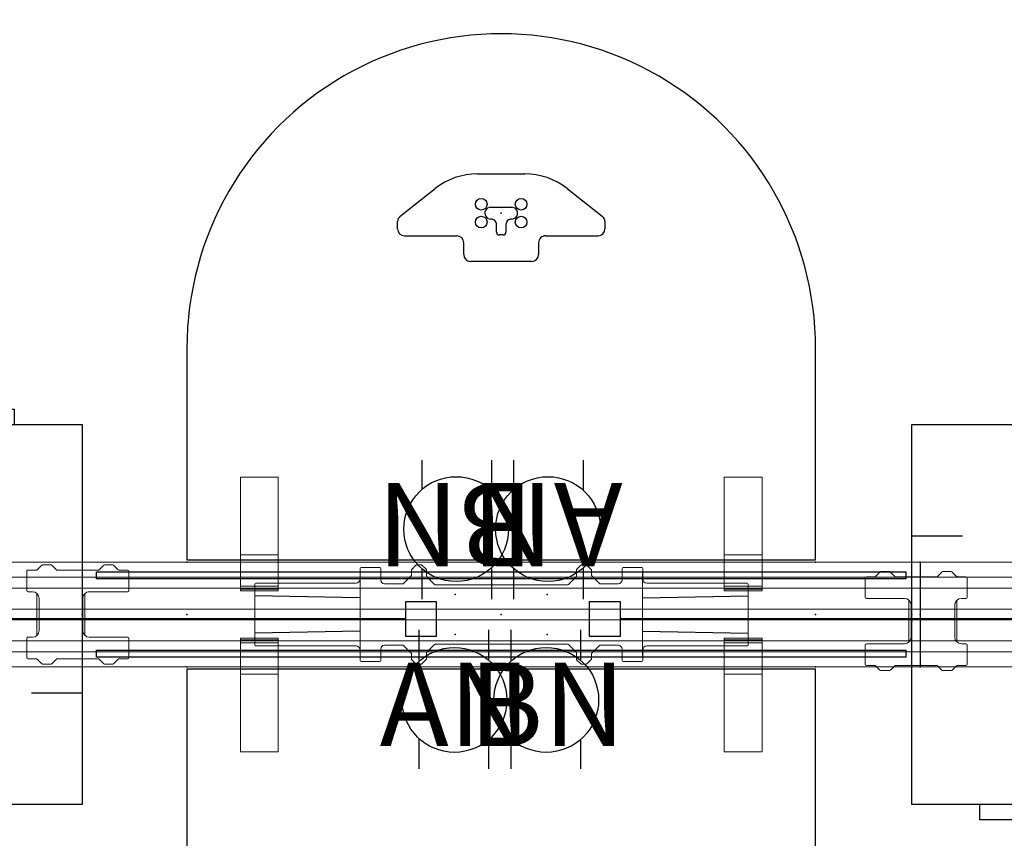
# Model space of a CAD drawing. Units: inches. Extents: x -15 to 183, y -6 to 126.
# Drawn here: x 64 to 120, y 50 to 97 of the extents above; entities that cross this region are included whole.
import ezdxf
from ezdxf.enums import TextEntityAlignment as Align

# ---------------------------------------------------------------- set-up
doc = ezdxf.new("R2010")
doc.units = ezdxf.units.IN
doc.header["$MEASUREMENT"] = 0
doc.header["$PDSIZE"] = -3
for name, color, linetype in [('DISPLAY', 5, 'Continuous'), ('ELEC', 1, 'Continuous'), ('STORAGE', 4, 'Continuous'), ('STRUCTURE', 7, 'Continuous'), ('WKSURF', 6, 'Continuous')]:
    doc.layers.add(name, color=color, linetype=linetype)
doc.styles.get("Standard").update_dxf_attribs({"font": 'arial.ttf'})

# ---------------------------------------------------------------- blocks, each defined once
blk = doc.blocks.new('VFG110_66_0P')
at = {"layer": 'STRUCTURE', "color": 0, "linetype": 'Continuous', "lineweight": 0}
for p, q in [((66, 3), (0, 3)), ((66, 2.13), (0, 2.13)), ((66, 1.5), (0, 1.5)), ((66, 0.3), (0, 0.3)), ((66, -0.3), (0, -0.3)), ((66, -1.5), (0, -1.5)), ((66, -2.13), (0, -2.13)), ((66, -3), (0, -3))]:
    blk.add_line(p, q, dxfattribs=at)
at = {"layer": 'STRUCTURE'}
for p, q in [((0, 3), (0, -3)), ((66, 3), (66, -3))]:
    blk.add_line(p, q, dxfattribs=at)
for p in [(0, 3), (66, 3), (0, 0), (33, 0), (66, 0), (0, -3), (66, -3)]:
    blk.add_point(p, dxfattribs=at)
blk = doc.blocks.new('VFG110_48_0P')
at = {"layer": 'STRUCTURE', "color": 0, "linetype": 'Continuous', "lineweight": 0}
for p, q in [((48, 3), (0, 3)), ((48, 2.13), (0, 2.13)), ((48, 1.5), (0, 1.5)), ((48, 0.3), (0, 0.3)), ((48, -0.3), (0, -0.3)), ((48, -1.5), (0, -1.5)), ((48, -2.13), (0, -2.13)), ((48, -3), (0, -3))]:
    blk.add_line(p, q, dxfattribs=at)
at = {"layer": 'STRUCTURE'}
for p, q in [((0, 3), (0, -3)), ((48, 3), (48, -3))]:
    blk.add_line(p, q, dxfattribs=at)
for p in [(0, 3), (48, 3), (0, 0), (24, 0), (48, 0), (0, -3), (48, -3)]:
    blk.add_point(p, dxfattribs=at)
blk = doc.blocks.new('VFGS36_3630L08_0P')
at = {"layer": 'WKSURF'}
blk.add_lwpolyline([(0, 0.125), (36, 0.125), (36, 12.224, 1.001467), (0, 12.224)], format="xyb", close=True, dxfattribs=at)
for p in [(17.999, 19.978), (0, 0), (36, 0)]:
    blk.add_point(p, dxfattribs=at)
blk = doc.blocks.new('VFG2B3_1_0P')
at = {"layer": 'WKSURF'}
for p, q in [((-0.904, 5.938), (-0.486, 5.938)), ((-0.177, 5.788), (1.41, 3.775)), ((-1.298, 5.544), (-1.298, 2.515)), ((-2.759, -1.751), (-2.759, 1.751)), ((-2.365, 2.145), (-1.691, 2.145)), ((2.248, 1.36), (2.248, -1.36)), ((0.335, 0.606), (0.335, -0.606)), ((-1.248, -0.114), (-1.248, 0.114)), ((-1.091, 0.272), (-0.649, 0.272)), ((-0.649, -0.272), (-1.091, -0.272)), ((-1.691, -2.145), (-2.365, -2.145)), ((-1.298, -2.515), (-1.298, -5.544)), ((1.41, -3.775), (-0.177, -5.788)), ((-0.486, -5.938), (-0.904, -5.938))]:
    blk.add_line(p, q, dxfattribs=at)
for centre in [(-0.512, 1.142), (0.512, 1.142), (-0.512, -1.142), (0.512, -1.142)]:
    blk.add_circle(centre, 0.335, dxfattribs=at)
for centre, radius, start, end in [((-0.904, 5.544), 0.394, 90, 180), ((-0.486, 5.544), 0.394, 38.2577, 90), ((-1.652, 1.36), 3.9, 0, 38.2577), ((-1.691, 2.538), 0.394, 270, 0), ((-2.365, 1.751), 0.394, 90, 180), ((-0.649, 0.587), 0.315, 270, 1.7365), ((0, 0.606), 0.335, 0, 183.3465), ((-1.091, 0.114), 0.157, 90, 180), ((-1.091, -0.114), 0.157, 180, 270), ((-0.649, -0.587), 0.315, 358.2635, 90), ((0, -0.606), 0.335, 178.2635, 0.9634), ((-1.652, -1.36), 3.9, 321.7423, 0), ((-2.365, -1.751), 0.394, 180, 270), ((-1.691, -2.538), 0.394, 360, 90), ((-0.904, -5.544), 0.394, 180, 270), ((-0.486, -5.544), 0.394, 270, 321.7423)]:
    blk.add_arc(centre, radius, start, end, dxfattribs=at)
blk.add_point((0, 0), dxfattribs=at)
blk = doc.blocks.new('VFG111_2648LL_0P')
at = {"layer": 'DISPLAY', "linetype": 'Continuous', "lineweight": 0}
for p, q in [((48, 3), (0, 3)), ((0, 3), (0, -3)), ((48, -3), (48, 3)), ((0, -3), (48, -3))]:
    blk.add_line(p, q, dxfattribs=at)
at = {"layer": 'DISPLAY'}
for p in [(0, 0), (48, 0)]:
    blk.add_point(p, dxfattribs=at)
blk = doc.blocks.new('VFG491_2648FR_0P')
at = {"layer": 'DISPLAY'}
for p, q in [((0.825, 0.565), (0.825, 0.965)), ((0.825, 0.965), (47.175, 0.965)), ((47.175, 0.565), (0.825, 0.565)), ((47.175, 0.965), (47.175, 0.565))]:
    blk.add_line(p, q, dxfattribs=at)
for p in [(0, 0), (48, 0)]:
    blk.add_point(p, dxfattribs=at)
blk = doc.blocks.new('VFG491_2648M_0P')
at = {"layer": 'DISPLAY'}
for p, q in [((0.825, 0.565), (0.825, 0.965)), ((0.825, 0.965), (47.175, 0.965)), ((47.175, 0.565), (0.825, 0.565)), ((47.175, 0.965), (47.175, 0.565))]:
    blk.add_line(p, q, dxfattribs=at)
for p in [(0, 0), (48, 0)]:
    blk.add_point(p, dxfattribs=at)
blk = doc.blocks.new('HL2CFS_8345228FM2LLKL_0P')
at = {"layer": 'STORAGE'}
for p, q in [((13.55, 11.76), (13.55, 10.885)), ((13.925, 11.76), (13.55, 11.76)), ((13.925, 10.885), (13.925, 11.76)), ((18.7, 11.76), (25.7, 11.76)), ((18.7, 10.885), (18.7, 11.76)), ((25.7, 11.76), (25.7, 10.885)), ((33.5, 11.76), (40.5, 11.76)), ((33.5, 10.885), (33.5, 11.76)), ((40.5, 11.76), (40.5, 10.885)), ((0, 10.885), (44.4, 10.885)), ((0, -10.885), (0, 10.885)), ((14.8, 7.5), (14.8, 10.885)), ((29.6, 7.5), (29.6, 10.885)), ((44.4, 10.885), (44.4, -10.885)), ((0, 4.495), (2.9, 4.495)), ((5.9, 4.495), (8.9, 4.495)), ((11.9, 4.495), (14.8, 4.495)), ((14.8, 1.5), (14.8, 4.5)), ((29.6, 1.5), (29.6, 4.5)), ((29.6, 0.005), (32.5, 0.005)), ((35.5, 0.005), (38.5, 0.005)), ((41.5, 0.005), (44.4, 0.005)), ((14.8, -4.5), (14.8, -1.5)), ((29.6, -4.5), (29.6, -1.5)), ((17.7, -4.495), (14.8, -4.495)), ((23.7, -4.495), (20.7, -4.495)), ((29.6, -4.495), (26.7, -4.495)), ((14.8, -10.885), (14.8, -7.5)), ((29.6, -10.885), (29.6, -7.5)), ((44.4, -10.885), (0, -10.885)), ((3.9, -11.76), (3.9, -10.885)), ((10.9, -10.885), (10.9, -11.76)), ((15.675, -10.885), (15.675, -11.76)), ((16.05, -11.76), (16.05, -10.885)), ((33.5, -10.885), (33.5, -11.76)), ((40.5, -11.76), (40.5, -10.885)), ((10.9, -11.76), (3.9, -11.76)), ((15.675, -11.76), (16.05, -11.76)), ((33.5, -11.76), (40.5, -11.76))]:
    blk.add_line(p, q, dxfattribs=at)
for p in [(0, 0), (44.4, 0)]:
    blk.add_point(p, dxfattribs=at)
blk = doc.blocks.new('VFG290_2P')
at = {"layer": 'WKSURF', "linetype": 'Continuous', "lineweight": 0}
for p, q in [((3.062, -1.369), (3.062, -1.383)), ((3.062, -1.432), (3.062, -1.383)), ((3.062, -1.432), (3.062, -1.446)), ((3.062, -1.461), (3.062, -1.446)), ((3.062, -1.599), (3.062, -1.461)), ((3.062, -1.625), (3.062, -1.599)), ((3.062, -1.625), (3.062, -1.648)), ((3.062, -1.648), (3.062, -3.026)), ((5.222, -1.363), (3.068, -1.363)), ((5.222, -1.451), (3.068, -1.451)), ((3.068, -1.619), (5.222, -1.619)), ((5.228, -1.383), (5.228, -1.369)), ((5.228, -1.383), (5.228, -1.432)), ((5.228, -1.446), (5.228, -1.432)), ((5.228, -1.446), (5.228, -1.461)), ((5.228, -1.461), (5.228, -1.599)), ((5.228, -1.599), (5.228, -1.625)), ((5.228, -1.648), (5.228, -1.625)), ((5.228, -3.026), (5.228, -1.648)), ((30.772, -1.383), (30.772, -1.369)), ((30.772, -1.383), (30.772, -1.432)), ((30.772, -1.446), (30.772, -1.432)), ((30.772, -1.446), (30.772, -1.461)), ((30.772, -1.461), (30.772, -1.599)), ((30.772, -1.599), (30.772, -1.625)), ((30.772, -1.648), (30.772, -1.625)), ((30.772, -3.026), (30.772, -1.648)), ((30.778, -1.363), (32.932, -1.363)), ((30.778, -1.451), (32.932, -1.451)), ((32.932, -1.619), (30.778, -1.619)), ((32.938, -1.369), (32.938, -1.383)), ((32.938, -1.432), (32.938, -1.383)), ((32.938, -1.432), (32.938, -1.446)), ((32.938, -1.461), (32.938, -1.446)), ((32.938, -1.599), (32.938, -1.461)), ((32.938, -1.625), (32.938, -1.599)), ((32.938, -1.625), (32.938, -1.648)), ((32.938, -1.648), (32.938, -3.026)), ((3.062, -3.357), (3.062, -3.026)), ((3.062, -3.422), (3.062, -3.357)), ((5.228, -3.026), (5.228, -3.357)), ((5.228, -3.357), (5.228, -3.422)), ((30.772, -3.026), (30.772, -3.357)), ((30.772, -3.357), (30.772, -3.422)), ((32.938, -3.357), (32.938, -3.026)), ((32.938, -3.422), (32.938, -3.357)), ((3.062, -3.422), (3.062, -3.436)), ((3.062, -7.836), (3.062, -3.436)), ((5.222, -3.416), (3.068, -3.416)), ((5.228, -3.436), (5.228, -3.422)), ((5.228, -3.436), (5.228, -7.836)), ((30.772, -3.436), (30.772, -3.422)), ((30.772, -3.436), (30.772, -7.836)), ((30.778, -3.416), (32.932, -3.416)), ((32.938, -3.422), (32.938, -3.436)), ((32.938, -7.836), (32.938, -3.436)), ((3.062, -7.836), (3.062, -7.861)), ((5.222, -7.866), (3.068, -7.866)), ((5.228, -7.861), (5.228, -7.836)), ((30.772, -7.861), (30.772, -7.836)), ((30.778, -7.866), (32.932, -7.866)), ((32.938, -7.836), (32.938, -7.861))]:
    blk.add_line(p, q, dxfattribs=at)
for centre, start, end in [((3.068, -1.369), 90, 180), ((3.068, -1.446), 180, 270), ((3.068, -1.625), 90, 180), ((5.222, -1.369), 0, 90), ((5.222, -1.446), 270, 0), ((5.222, -1.625), 0, 90), ((30.778, -1.369), 90, 180), ((30.778, -1.446), 180, 270), ((30.778, -1.625), 90, 180), ((32.932, -1.369), 0, 90), ((32.932, -1.446), 270, 0), ((32.932, -1.625), 0, 90), ((3.068, -3.422), 90, 180), ((5.222, -3.422), 0, 90), ((30.778, -3.422), 90, 180), ((32.932, -3.422), 0, 90), ((3.068, -7.861), 180, 270), ((5.222, -7.861), 270, 0), ((30.778, -7.861), 180, 270), ((32.932, -7.861), 270, 0)]:
    blk.add_arc(centre, 0.00591, start, end, dxfattribs=at)
at = {"layer": 'WKSURF'}
for p in [(0, 0), (36, 0)]:
    blk.add_point(p, dxfattribs=at)
blk = doc.blocks.new('VFG292_1A_0P')
at = {"layer": 'STRUCTURE', "linetype": 'Continuous', "lineweight": 0}
for p, q in [((-1.764, 2.835), (-1.278, 2.835)), ((1.78, 2.835), (2.266, 2.835)), ((-2.672, 1.378), (-2.672, 2.461)), ((-2.594, 2.539), (-2.124, 2.539)), ((-2.069, 2.562), (-1.819, 2.812)), ((-1.222, 2.812), (-0.973, 2.562)), ((-0.917, 2.539), (1.419, 2.539)), ((1.475, 2.562), (1.724, 2.812)), ((2.321, 2.812), (2.57, 2.562)), ((2.626, 2.539), (3.095, 2.539)), ((3.174, 2.461), (3.174, 1.378)), ((-0.41, 1.299), (-2.594, 1.299)), ((-0.159, 1.204), (-0.159, -1.204)), ((2.591, 1.204), (2.591, -1.204)), ((3.095, 1.299), (2.841, 1.299)), ((-0.034, -0.924), (-0.034, 0.924)), ((2.466, 0.924), (2.466, -0.924)), ((-2.672, -1.378), (-2.672, -2.461)), ((-0.41, -1.299), (-2.594, -1.299)), ((3.095, -1.299), (2.841, -1.299)), ((3.174, -2.461), (3.174, -1.378)), ((-2.594, -2.539), (-2.124, -2.539)), ((-2.069, -2.562), (-1.819, -2.812)), ((-1.222, -2.812), (-0.973, -2.562)), ((-0.917, -2.539), (1.419, -2.539)), ((1.475, -2.562), (1.724, -2.812)), ((2.321, -2.812), (2.57, -2.562)), ((2.626, -2.539), (3.095, -2.539)), ((-1.764, -2.835), (-1.278, -2.835)), ((1.78, -2.835), (2.266, -2.835))]:
    blk.add_line(p, q, dxfattribs=at)
for centre, radius, start, end in [((-1.764, 2.756), 0.0787, 90, 135), ((-1.278, 2.756), 0.0787, 45, 90), ((1.78, 2.756), 0.0787, 90, 135), ((2.266, 2.756), 0.0787, 45, 90), ((-2.594, 2.461), 0.0787, 90, 180), ((-2.124, 2.618), 0.0787, 270, 315), ((-0.917, 2.618), 0.0787, 225, 270), ((1.419, 2.618), 0.0787, 270, 315), ((2.626, 2.618), 0.0787, 225, 270), ((3.095, 2.461), 0.0787, 0, 90), ((-2.594, 1.378), 0.0787, 180, 270), ((-0.41, 0.924), 0.375, 0, 90), ((2.841, 0.924), 0.375, 90, 180), ((3.095, 1.378), 0.0787, 270, 0), ((-0.41, -0.924), 0.375, 270, 0), ((2.841, -0.924), 0.375, 180, 270), ((-2.594, -1.378), 0.0787, 90, 180), ((3.095, -1.378), 0.0787, 0, 90), ((-2.594, -2.461), 0.0787, 180, 270), ((-2.124, -2.618), 0.0787, 45, 90), ((-1.764, -2.756), 0.0787, 225, 270), ((-1.278, -2.756), 0.0787, 270, 315), ((-0.917, -2.618), 0.0787, 90, 135), ((1.419, -2.618), 0.0787, 45, 90), ((1.78, -2.756), 0.0787, 225, 270), ((2.266, -2.756), 0.0787, 270, 315), ((2.626, -2.618), 0.0787, 90, 135), ((3.095, -2.461), 0.0787, 270, 0)]:
    blk.add_arc(centre, radius, start, end, dxfattribs=at)
at = {"layer": 'STRUCTURE'}
blk.add_point((0, 0), dxfattribs=at)
blk = doc.blocks.new('vfg152_an_0p')
at = {"layer": 'ELEC', "linetype": 'Continuous'}
for p, q in [((-2.065653, -1.492306), (-2.065653, 0.273338)), ((1.903119, 0.273338), (1.903119, -1.476646)), ((-2.065653, -7.695418), (-2.065653, -5.945434)), ((1.903119, -6.007918), (1.903119, -7.695418))]:
    blk.add_line(p, q, dxfattribs=at)
blk.add_circle((-0.050025, -3.742306), 3, dxfattribs=at)
at = {"layer": 'ELEC'}
blk.add_point((0, 0), dxfattribs=at)
blk.add_text('AN', height=4.771908, dxfattribs=at).set_placement((0, -4), align=Align.MIDDLE_CENTER)
blk = doc.blocks.new('vfg152_bn_0p')
at = {"layer": 'ELEC', "linetype": 'Continuous'}
for p, q in [((-2.065653, -1.492306), (-2.065653, 0.273338)), ((1.903119, 0.273338), (1.903119, -1.476646)), ((-2.065653, -7.695418), (-2.065653, -5.945434)), ((1.903119, -6.007918), (1.903119, -7.695418))]:
    blk.add_line(p, q, dxfattribs=at)
blk.add_circle((-0.050025, -3.742306), 3, dxfattribs=at)
at = {"layer": 'ELEC'}
blk.add_point((0, 0), dxfattribs=at)
blk.add_text('BN', height=4.771908, dxfattribs=at).set_placement((0, -4), align=Align.MIDDLE_CENTER)
blk = doc.blocks.new('VFG154_D0859_0P')
at = {"layer": 'ELEC'}
blk.add_line((29.575, -3.25), (-29.575, -3.25), dxfattribs=at)
for points in [[(-31.325, -2.25), (-29.575, -2.25), (-29.575, -4.25), (-31.325, -4.25)], [(29.575, -2.25), (31.325, -2.25), (31.325, -4.25), (29.575, -4.25)]]:
    blk.add_lwpolyline(points, close=True, dxfattribs=at)
blk.add_point((0, 0), dxfattribs=at)
blk = doc.blocks.new('VFG150_08_2P')
at = {"layer": 'ELEC', "linetype": 'Continuous', "lineweight": 0}
for p, q in [((-5.145, 2.559), (-4.881, 2.823)), ((-4.853, 2.835), (-4.57, 2.835)), ((-4.543, 2.824), (-4.292, 2.59)), ((4.315, 2.571), (4.568, 2.823)), ((4.595, 2.835), (4.878, 2.835)), ((4.906, 2.823), (5.158, 2.571)), ((-8.078, 2.036), (-8.078, 2.636)), ((-8.073, 2.441), (-8.073, -2.441)), ((-8.019, 2.695), (-6.956, 2.695)), ((-6.897, 2.636), (-6.897, 2.451)), ((-6.897, 2.441), (-6.897, 1.976)), ((-5.145, 2.224), (-5.145, 2.559)), ((-4.279, 2.562), (-4.279, 2.175)), ((4.303, 2.543), (4.303, 2.175)), ((5.17, 2.543), (5.17, 2.224)), ((6.921, 1.976), (6.921, 2.441)), ((6.922, 2.636), (6.922, 2.451)), ((8.044, 2.695), (6.981, 2.695)), ((8.098, -2.441), (8.098, 2.441)), ((8.103, 2.036), (8.103, 2.636)), ((-14.115, 1.742), (-14.115, -1.742)), ((-8.644, 1.802), (-14.055, 1.802)), ((-8.614, 1.801), (-8.614, 1.801)), ((-8.594, 1.8), (-8.314, 1.8)), ((-6.692, 1.752), (-5.65, 1.752)), ((-5.145, 2.224), (-5.595, 1.775)), ((-3.83, 1.726), (-4.279, 2.175)), ((-3.774, 1.703), (3.798, 1.703)), ((4.303, 2.175), (3.854, 1.726)), ((5.619, 1.775), (5.17, 2.224)), ((5.675, 1.752), (6.716, 1.752)), ((8.518, 1.8), (8.339, 1.8)), ((8.538, 1.801), (8.538, 1.801)), ((8.568, 1.802), (14.079, 1.802)), ((14.139, 1.742), (14.139, -1.742)), ((-14.055, -1.802), (-8.644, -1.802)), ((-8.614, -1.801), (-8.614, -1.801)), ((-8.594, -1.8), (-8.314, -1.8)), ((-8.078, -2.036), (-8.078, -2.636)), ((-6.897, -1.976), (-6.897, -2.441)), ((-5.65, -1.752), (-6.692, -1.752)), ((-5.595, -1.775), (-5.145, -2.224)), ((-5.145, -2.543), (-5.145, -2.224)), ((-4.279, -2.175), (-3.83, -1.726)), ((-4.279, -2.543), (-4.279, -2.175)), ((3.798, -1.703), (-3.774, -1.703)), ((3.854, -1.726), (4.303, -2.175)), ((4.303, -2.562), (4.303, -2.175)), ((5.17, -2.224), (5.619, -1.775)), ((5.17, -2.224), (5.17, -2.559)), ((6.716, -1.752), (5.675, -1.752)), ((6.921, -2.441), (6.921, -1.976)), ((8.103, -2.036), (8.103, -2.636)), ((8.518, -1.8), (8.339, -1.8)), ((8.538, -1.801), (8.538, -1.801)), ((14.079, -1.802), (8.568, -1.802)), ((-8.019, -2.695), (-6.956, -2.695)), ((-6.897, -2.636), (-6.897, -2.451)), ((-4.881, -2.823), (-5.134, -2.571)), ((-4.291, -2.571), (-4.543, -2.823)), ((4.568, -2.824), (4.316, -2.59)), ((5.17, -2.559), (4.906, -2.823)), ((6.922, -2.636), (6.922, -2.451)), ((8.044, -2.695), (6.981, -2.695)), ((-4.571, -2.835), (-4.853, -2.835)), ((4.878, -2.835), (4.595, -2.835))]:
    blk.add_line(p, q, dxfattribs=at)
at = {"layer": 'ELEC'}
for p, q in [((-8.073, 0.946), (-14.115, 1.064)), ((8.098, 0.946), (14.139, 1.064)), ((-8.073, -0.946), (-14.115, -1.064)), ((8.098, -0.946), (14.139, -1.064))]:
    blk.add_line(p, q, dxfattribs=at)
at = {"layer": 'ELEC', "linetype": 'Continuous', "lineweight": 0}
for centre, radius, start, end in [((-4.853, 2.795), 0.0394, 90, 135), ((-4.57, 2.795), 0.0394, 47.1211, 90), ((4.595, 2.795), 0.0394, 90, 135), ((4.878, 2.795), 0.0394, 45, 90), ((-4.319, 2.562), 0.0394, 0, 47.1211), ((4.343, 2.543), 0.0394, 135, 180), ((5.13, 2.543), 0.0394, 0, 45), ((-5.65, 1.831), 0.0787, 270, 315), ((-4.2, 2.208), 0.0787, 222.1872, 225), ((-3.774, 1.781), 0.0787, 225, 270), ((3.798, 1.781), 0.0787, 270, 315), ((5.675, 1.831), 0.0787, 225, 270), ((-5.65, -1.831), 0.0787, 45, 90), ((-4.2, -2.208), 0.0787, 135, 137.8128), ((-3.774, -1.781), 0.0787, 90, 135), ((3.798, -1.781), 0.0787, 45, 90), ((5.675, -1.831), 0.0787, 90, 135), ((-5.106, -2.543), 0.0394, 180, 225), ((-4.319, -2.543), 0.0394, 315, 0), ((4.343, -2.562), 0.0394, 180, 227.1211), ((-4.853, -2.795), 0.0394, 225, 270), ((-4.571, -2.795), 0.0394, 270, 315), ((4.595, -2.795), 0.0394, 227.1211, 270), ((4.878, -2.795), 0.0394, 270, 315)]:
    blk.add_arc(centre, radius, start, end, dxfattribs=at)
for centre, major_axis, ratio, start_param, end_param in [((-8.019, 2.636), (-0.0418, 0.0418), 0.998783, -0.784789, 0.784789), ((-6.956, 2.636), (0.0418, 0.0418), 0.998783, -0.784789, 0.784789), ((6.981, 2.636), (-0.0418, 0.0418), 0.998783, -0.784789, 0.784789), ((8.044, 2.636), (0.0418, 0.0418), 0.998783, -0.784789, 0.784789), ((-14.055, 1.742), (-0.0425, 0.0425), 0.998783, -0.784789, 0.784789), ((-8.644, 1.801), (-0.03, 0), 0.034921, -3.106686, -1.570796), ((-8.594, 1.801), (0.02, 0), 0.034921, -3.106686, -1.570796), ((-8.315, 2.036), (-0.167, 0.167), 0.998783, 2.356803, 3.926382), ((-6.661, 1.986), (0.167, 0.167), 0.998783, 2.397619, 3.797232), ((6.685, 1.986), (-0.167, 0.167), 0.998783, 2.485953, 3.885567), ((8.339, 2.036), (0.167, 0.167), 0.998783, 2.356803, 3.926382), ((8.518, 1.801), (0.02, 0), 0.034921, -1.570796, -0.034907), ((8.568, 1.801), (-0.03, 0), 0.034921, -1.570796, -0.034907), ((14.079, 1.742), (0.0425, 0.0425), 0.998783, -0.784789, 0.784789), ((-14.055, -1.742), (-0.0425, -0.0425), 0.998783, -0.784789, 0.784789), ((-8.644, -1.801), (0.03, 0), 0.034921, -1.570796, -0.034907), ((-8.594, -1.801), (-0.02, 0), 0.034921, -1.570796, -0.034907), ((-8.315, -2.036), (-0.167, -0.167), 0.998783, 2.356803, 3.926382), ((-6.661, -1.986), (0.167, -0.167), 0.998783, 2.485953, 3.885567), ((6.685, -1.986), (-0.167, -0.167), 0.998783, 2.397619, 3.797232), ((8.339, -2.036), (0.167, -0.167), 0.998783, 2.356803, 3.926382), ((8.518, -1.801), (-0.02, 0), 0.034921, -3.106686, -1.570796), ((8.568, -1.801), (0.03, 0), 0.034921, -3.106686, -1.570796), ((14.079, -1.742), (0.0425, -0.0425), 0.998783, -0.784789, 0.784789), ((-8.019, -2.636), (-0.0418, -0.0418), 0.998783, -0.784789, 0.784789), ((-6.956, -2.636), (0.0418, -0.0418), 0.998783, -0.784789, 0.784789), ((6.981, -2.636), (-0.0418, -0.0418), 0.998783, -0.784789, 0.784789), ((8.044, -2.636), (0.0418, -0.0418), 0.998783, -0.784789, 0.784789)]:
    blk.add_ellipse(centre, major_axis=major_axis, ratio=ratio, start_param=start_param, end_param=end_param, dxfattribs=at)
at = {"layer": 'ELEC'}
for p in [(-2.63, 1.149), (2.63, 1.149), (0, 0), (-2.63, -1.149), (2.63, -1.149)]:
    blk.add_point(p, dxfattribs=at)

msp = doc.modelspace()

# ---------------------------------------------------------------- block references
for name, p in [('VFGS36_3630L08_0P', (73.144, 66.253)), ('HL2CFS_8345228FM2LLKL_0P', (114.654, 63.253)), ('VFG110_66_0P', (1.144, 63.253)), ('VFG154_D0859_0P', (56.097, 66.253)), ('VFG110_48_0P', (67.144, 63.253)), ('VFG111_2648LL_0P', (67.144, 63.253)), ('VFG150_08_2P', (91.144, 63.253)), ('VFG154_D0859_0P', (127.532, 66.253)), ('VFG110_66_0P', (115.144, 63.253)), ('VFG292_1A_0P', (114.654, 62.874)), ('VFG290_2P', (73.144, 63.253)), ('vfg152_an_0p', (88.514, 62.103)), ('vfg152_bn_0p', (93.774, 62.103)), ('VFG491_2648FR_0P', (67.144, 60.253))]:
    msp.add_blockref(name, p)
for name, p, rotation in [('VFG2B3_1_0P', (91.143, 86.231), 90), ('HL2CFS_8345228FM2LLKL_0P', (67.144, 63.253), 180), ('vfg152_bn_0p', (88.514, 64.402), 180), ('vfg152_an_0p', (93.774, 64.402), 180), ('VFG292_1A_0P', (67.144, 63.253), 180), ('VFG491_2648M_0P', (115.144, 66.253), 180), ('VFGS36_3630L08_0P', (109.144, 60.253), 180)]:
    msp.add_blockref(name, p, dxfattribs=dict(rotation=rotation))
at = {"xscale": -1, "rotation": 180}
msp.add_blockref('VFG290_2P', (73.144, 63.253), dxfattribs=at)

doc.saveas('drawing.dxf')
